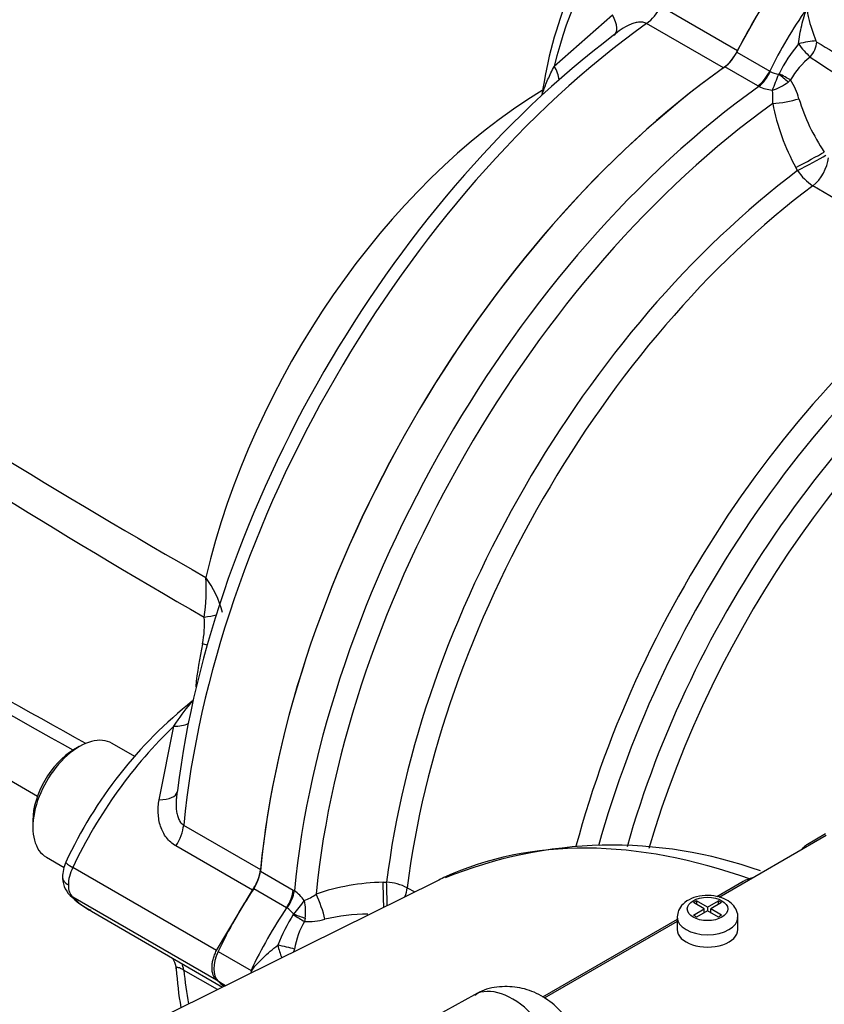
# Model space of a CAD drawing. Units: millimetres. Extents: x 0 to 594, y 0 to 420.
# Drawn here: x 392 to 399, y 370 to 379 of the extents above; entities that cross this region are included whole.
import ezdxf

# ---------------------------------------------------------------- set-up
doc = ezdxf.new("R2010")
doc.units = ezdxf.units.MM
for name, color, linetype in [('II1-01-STD', 7, 'Continuous'), ('II1-05-STD', 7, 'Continuous'), ('TSH-1', 7, 'Continuous')]:
    doc.layers.add(name, color=color, linetype=linetype)

# ---------------------------------------------------------------- blocks, each defined once
blk = doc.blocks.new('SE6')
at = {"layer": 'II1-01-STD', "color": 7, "linetype": 'Continuous'}
for p, q in [((398.3236, 378.2561), (398.5947, 378.0996)), ((398.4965, 377.9798), (398.2254, 378.1363)), ((398.5947, 378.0996), (398.5982, 378.0978)), ((398.6687, 378.0752), (398.6715, 378.0802)), ((398.7665, 378.0282), (398.7462, 378.011)), ((398.506, 377.9746), (398.4965, 377.9798)), ((398.825, 377.2813), (398.8111, 377.3066)), ((399.6887, 376.7159), (398.9501, 377.1571)), ((399.0593, 371.8032), (398.1781, 371.2944)), ((399.0552, 371.817), (398.906, 371.7309)), ((394.4, 371.5105), (394.6711, 371.354)), ((395.8541, 371.429), (392.818, 369.9269)), ((394.6165, 371.2091), (394.3454, 371.3656)), ((394.6711, 371.354), (394.6803, 371.3484)), ((395.4114, 371.4181), (395.4402, 371.4188)), ((395.6104, 371.3725), (395.6712, 371.3386)), ((398.3776, 371.4259), (398.1593, 371.2998)), ((394.6197, 371.2069), (394.6165, 371.2091)), ((397.993, 371.266), (397.9664, 371.2507)), ((398.0564, 371.1988), (397.9664, 371.2507)), ((397.9665, 371.1469), (398.0564, 371.1988)), ((398.0829, 371.2141), (397.993, 371.266)), ((397.993, 371.266), (397.993, 371.2354)), ((398.0564, 371.1684), (398.0564, 371.1988)), ((398.0829, 371.2141), (398.1728, 371.266)), ((398.0829, 371.2141), (398.0829, 371.1835)), ((398.1991, 371.2508), (398.1092, 371.1989)), ((398.1092, 371.1683), (398.1092, 371.1989)), ((398.1992, 371.147), (398.1092, 371.1989)), ((398.1728, 371.2356), (398.1728, 371.266)), ((398.1991, 371.2508), (398.1728, 371.266)), ((394.6717, 371.1523), (394.6746, 371.1571)), ((394.7689, 371.1221), (394.7642, 371.096)), ((397.8328, 371.1113), (396.7248, 370.4716)), ((397.8328, 371.1308), (397.8328, 371.0288)), ((397.9929, 371.1317), (397.9665, 371.1469)), ((398.0827, 371.1836), (397.9929, 371.1317)), ((398.0599, 371.1705), (398.0564, 371.1725)), ((398.1727, 371.1317), (398.0827, 371.1836)), ((398.1057, 371.1703), (398.1092, 371.1724)), ((398.1992, 371.147), (398.1727, 371.1317)), ((398.3328, 371.0288), (398.3328, 371.1308)), ((397.8328, 371.0951), (396.7374, 370.4627)), ((394.0524, 370.8484), (394.3235, 370.6919)), ((394.0524, 370.6034), (394.1138, 370.568)), ((396.1649, 370.4923), (395.3531, 370.0465))]:
    blk.add_line(p, q, dxfattribs=at)
for centre, radius, start, end in [((398.9941, 378.3575), 0.0202, 202.54968, 239.27536), ((399.9343, 377.4284), 1.4211, 140.86538, 152.70197), ((399.5202, 378.842), 0.8605, 216.89878, 226.55515), ((399.3048, 377.731), 0.6149, 127.74193, 151.09515), ((401.7782, 382.3523), 5.0219, 235.42693, 250.48341), ((398.7243, 378.3702), 0.3002, 245.15199, 259.33077), ((395.9852, 379.0577), 2.8577, 337.06333, 339.89147), ((398.4906, 378.3459), 0.4213, 287.45662, 307.35027), ((398.2892, 377.7232), 0.5664, 15.40983, 32.5787), ((398.6615, 378.3223), 0.3809, 245.90856, 263.29245), ((398.1995, 377.879), 0.4225, 353.9007, 8.85294), ((400.4074, 378.352), 1.6432, 196.92339, 213.96196), ((400.3396, 378.1599), 1.7505, 190.72605, 209.17403), ((399.1804, 377.5143), 0.425, 213.24414, 237.18814), ((397.2963, 368.0954), 3.6287, 70.28901, 112.25102), ((398.5404, 371.1174), 0.3487, 104.44855, 117.82204), ((395.4366, 369.6679), 1.7505, 90.82577, 109.27416), ((395.4162, 370.9944), 0.4251, 62.81377, 86.75395), ((394.4554, 371.0383), 0.3831, 36.757, 54.04199), ((394.6099, 371.6616), 0.4225, 291.14706, 306.0993), ((394.4472, 370.9618), 0.2997, 40.65824, 54.859), ((392.4821, 372.9898), 2.8576, 320.10846, 322.93673), ((394.3511, 371.176), 0.4213, 352.64971, 12.5434), ((395.8573, 370.3901), 1.4095, 147.2661, 158.79103), ((394.7897, 371.6618), 0.5664, 267.4213, 284.59017), ((395.3041, 369.5131), 1.6432, 90.64511, 103.07684), ((395.2847, 370.781), 0.6084, 148.82191, 171.77073), ((394.9421, 370.7091), 0.6189, 181.59482, 183.00449)]:
    blk.add_arc(centre, radius, start, end, dxfattribs=at)
for centre, major_axis, ratio, start_param, end_param in [((399.615, 377.8158), (1.1667, 2.0207), 0.57735, 1.428899, 1.684363), ((399.886, 377.6593), (-1.1667, -2.0207), 0.57735, 4.570492, 4.825956), ((398.8705, 378.3054), (-0.146, -0.0344), 0.192723, 3.866467, 4.933644), ((398.8786, 378.2932), (0.0773, 0.1285), 0.56582, 4.446545, 5.393884), ((398.2083, 378.2954), (0.1042, 0.1804), 0.57735, 4.043224, 4.825956), ((398.7311, 373.4272), (3.0833, 5.3405), 0.57735, 0.901631, 2.239961), ((398.4794, 378.1389), (-0.1042, -0.1804), 0.57735, 0.901631, 1.684363), ((398.4889, 378.1337), (-0.0943, -0.1857), 0.547447, 0.87141, 1.654914), ((398.6744, 378.0561), (0.1299, -0.1044), 0.068437, 1.041413, 1.669634), ((398.6777, 378.0611), (-0.148, 0.0767), 0.08466, 4.113008, 4.798093), ((399.0114, 373.2653), (-3.0833, -5.3405), 0.57735, 4.043165, 5.381613), ((398.7113, 377.8862), (-0.2053, -0.0353), 0.195375, 1.074736, 2.185142), ((399.1364, 373.1931), (3.0467, 5.2771), 0.57735, 0.905631, 2.235962), ((398.8999, 377.3566), (-0.183, -0.0996), 0.007861, 1.059726, 2.47695), ((398.9137, 377.3313), (-0.183, -0.0996), 0.007814, 1.060176, 2.47695), ((398.9334, 377.3097), (-0.1068, -0.1789), 0.548867, 0.94264, 2.311744), ((399.4205, 373.0291), (-2.8458, -4.9291), 0.57735, 4.075517, 5.34926), ((399.5394, 372.9605), (2.8093, 4.8659), 0.57735, 0.934265, 2.207328), ((400.6944, 372.2936), (-2.7808, -4.8165), 0.57735, 4.011286, 5.148219), ((400.8133, 372.225), (2.7442, 4.7532), 0.57735, 0.859893, 1.993575), ((400.9286, 372.1584), (-2.6627, -4.6119), 0.57735, 4.004509, 5.126145), ((401.0475, 372.0898), (2.6261, 4.5486), 0.57735, 0.863306, 1.974612), ((399.4017, 364.9689), (3.6867, -6.3856), 0.57735, 2.542614, 3.089352), ((394.2537, 371.4458), (0.1042, 0.1804), 0.57735, 4.598822, 5.381554), ((399.4017, 364.9689), (3.6867, -6.3856), 0.57735, -3.193834, -3.178659), ((395.3724, 370.4674), (1.1667, 2.0207), 0.57735, 1.457229, 1.712693), ((394.5248, 371.2893), (0.1042, 0.1804), 0.57735, 4.598822, 5.381554), ((395.4125, 371.3162), (-0.0052, 0.2083), 0.007861, 4.191242, 5.223459), ((395.4414, 371.317), (-0.0053, 0.2083), 0.007814, 4.263913, 5.223009), ((395.4699, 371.3107), (0.1015, 0.1819), 0.548867, 4.946379, 5.340545), ((394.534, 371.2836), (0.1137, 0.1746), 0.547447, 4.628271, 5.411776), ((394.8596, 371.2148), (-0.0721, 0.1954), 0.195375, 4.098043, 5.208449), ((395.6434, 370.3109), (-1.1667, -2.0207), 0.57735, 4.598822, 4.854286), ((394.6913, 371.1564), (0.1404, -0.0898), 0.08466, 4.626685, 5.311769), ((394.694, 371.1618), (-0.1554, 0.0603), 0.068437, 1.471958, 2.100179), ((398.0828, 371.1308), (-0.25, 0), 0.57735, 6.276091, 6.283185), ((398.0828, 371.1308), (-0.25, 0), 0.57735, 0, 3.133801), ((398.0828, 371.0288), (-0.25, 0), 0.57735, 0, 3.141593), ((394.5824, 370.8754), (0.0472, -0.1598), 0.186944, 4.502692, 5.169714), ((394.5824, 370.8754), (-0.1631, 0.0342), 0.1001, 4.071912, 4.975055), ((394.5824, 370.8754), (-0.0807, -0.1458), 0.565785, 1.670195, 1.826307), ((394.1938, 370.8076), (-0.125, -0.2165), 0.57735, 4.854286, 6.141288), ((395.3724, 372.5086), (1.1667, 2.0207), 0.57735, -3.28349, -3.23691), ((396.4745, 369.947), (0.3135, -0.5431), 0.57735, 0.837758, 3.12925)]:
    blk.add_ellipse(centre, major_axis=major_axis, ratio=ratio, start_param=start_param, end_param=end_param, dxfattribs=at)
blk.add_ellipse((398.0828, 371.1989), major_axis=(0.1667, 0), ratio=0.57735, dxfattribs=at)
for points, knots in [([(398.832, 378.3254), (398.8352, 378.3509), (398.839, 378.3764), (398.8479, 378.4273), (398.853, 378.4527), (398.8644, 378.5025), (398.8706, 378.5271), (398.8816, 378.5633), (398.8854, 378.5753), (398.8926, 378.5928), (398.8952, 378.5986), (398.9019, 378.6095), (398.9059, 378.6146), (398.9103, 378.6194)], [0, 0, 0, 0, 0.25, 0.25, 0.5, 0.5, 0.75, 0.75, 0.875, 0.875, 0.9375, 0.9375, 1, 1, 1, 1]), ([(399.0369, 378.6354), (399.0032, 378.6316), (398.9703, 378.6269), (398.9307, 378.6159), (398.9227, 378.6138), (398.9083, 378.6043), (398.9058, 378.5951), (398.9064, 378.5716), (398.9103, 378.5564), (398.9288, 378.4792), (398.9503, 378.4146), (398.9755, 378.3498)], [0, 0, 0, 0, 0.25, 0.25, 0.3125, 0.3125, 0.375, 0.375, 0.5, 0.5, 1, 1, 1, 1]), ([(398.9838, 378.3402), (399.0752, 378.2854), (399.1668, 378.2297), (399.3505, 378.1169), (399.4427, 378.0597), (399.6288, 377.9456), (399.7227, 377.8885), (399.8678, 377.8064), (399.9169, 377.7796), (400.0176, 377.7287), (400.0691, 377.7046), (400.1234, 377.6834)], [0, 0, 0, 0, 0.25, 0.25, 0.5, 0.5, 0.75, 0.75, 0.875, 0.875, 1, 1, 1, 1]), ([(398.906, 371.7309), (398.894, 371.724), (398.8837, 371.7165), (398.8681, 371.7021), (398.8622, 371.6953), (398.8576, 371.6884)], [0, 0, 0, 0, 0.25, 0.25, 0.4509196, 0.4509196, 0.4509196, 0.4509196]), ([(398.3307, 371.129), (398.3315, 371.1336), (398.3353, 371.1562), (398.3178, 371.2008), (398.2796, 371.2489), (398.2185, 371.2873), (398.1355, 371.3107), (398.0386, 371.312), (397.9482, 371.2886), (397.8816, 371.2463), (397.8404, 371.1901), (397.8357, 371.1526), (397.8336, 371.1325)], [0, 0, 0, 0, 0.019629, 0.112827, 0.203503, 0.308146, 0.431953, 0.560974, 0.691194, 0.814044, 0.914873, 1, 1, 1, 1]), ([(394.3241, 370.6767), (394.3261, 370.683), (394.3287, 370.6892), (394.3351, 370.7006), (394.3389, 370.7059), (394.3507, 370.7214), (394.3593, 370.731), (394.3857, 370.7597), (394.4041, 370.7782), (394.4421, 370.8145), (394.4617, 370.8323), (394.5019, 370.8669), (394.5224, 370.8838), (394.5433, 370.9)], [0, 0, 0, 0, 0.0625, 0.0625, 0.125, 0.125, 0.25, 0.25, 0.5, 0.5, 0.75, 0.75, 1, 1, 1, 1]), ([(397.0577, 369.9191), (397.0514, 369.977), (397.0384, 370.08), (396.9633, 370.2489), (396.8476, 370.394), (396.6994, 370.4998), (396.5373, 370.5575), (396.3705, 370.5633), (396.2367, 370.5363), (396.1811, 370.4966), (396.1671, 370.4865)], [0, 0, 0, 0, 0.126444, 0.264899, 0.423896, 0.56313, 0.695096, 0.827788, 0.962609, 1, 1, 1, 1])]:
    blk.add_open_spline(points, degree=3, knots=knots, dxfattribs=at)
at = {"layer": 'II1-05-STD', "color": 7, "linetype": 'Continuous'}
for p, q in [((398.3283, 378.2712), (398.6115, 378.7762)), ((397.6977, 378.6353), (398.3283, 378.2712)), ((396.8205, 378.1423), (397.2991, 378.5638)), ((398.2139, 378.128), (397.5811, 378.4934)), ((387.6897, 374.9425), (392.5643, 372.1282)), ((393.5667, 372.099), (393.6881, 372.7046)), ((392.9093, 372.5358), (392.8621, 372.5086)), ((393.3657, 372.4555), (393.1801, 372.5626)), ((392.5262, 371.9268), (392.5262, 371.8724)), ((393.7686, 371.89), (394.4014, 371.5247)), ((394.3346, 371.354), (393.7041, 371.718)), ((392.6384, 371.6244), (392.784, 371.5404)), ((394.0389, 370.8562), (392.8546, 371.5399)), ((394.0389, 370.8562), (394.3346, 371.354)), ((394.0389, 370.6112), (392.8546, 371.295)), ((393.0083, 371.1792), (394.0885, 370.5555)), ((394.0468, 370.5349), (393.7686, 370.6954)), ((394.1111, 370.5667), (394.0389, 370.6112))]:
    blk.add_line(p, q, dxfattribs=at)
for centre, radius, start, end in [((400.2504, 377.3949), 3.568, 144.07451, 171.7846), ((425.0448, 428.3228), 62.6529, 232.71672, 240.244972), ((397.9912, 378.4233), 0.3699, 307.01661, 335.71236), ((423.1095, 424.2854), 58.4781, 231.936149, 240.076669), ((334.9493, 269.498), 118.2691, 60.624706, 63.859605), ((323.7474, 250), 140.656, 60.570349, 63.233608), ((392.3829, 373.8257), 1.5712, 351.84425, 3.81835), ((393.2401, 373.4133), 0.8787, 15.03862, 36.04505), ((393.0441, 373.5473), 0.8958, 349.4837, 3.55496), ((396.8654, 372.7263), 3.0131, 167.39719, 174.22148), ((396.1274, 370.0436), 3.6682, 128.55599, 155.16424), ((393.1131, 371.4473), 0.3432, 156.46255, 177.93551), ((394.0343, 371.5699), 0.3699, 324.28969, 352.98134), ((392.9835, 371.4629), 0.2136, 177.82595, 225.38373), ((393.2259, 371.6815), 0.5398, 223.36922, 245.66469), ((396.6201, 370.8874), 2.9178, 183.59738, 189.85222)]:
    blk.add_arc(centre, radius, start, end, dxfattribs=at)
for centre, major_axis, ratio, start_param, end_param in [((398.3952, 378.5201), (1.1945, 2.0045), 0.567919, 1.436744, 2.076634), ((397.5601, 378.6839), (0.125, 0.2165), 0.57735, 4.045895, 4.81929), ((398.0983, 373.7925), (3.0833, 5.3405), 0.57735, 0.904302, 2.237291), ((397.1498, 378.5869), (-0.1693, 0.1839), 0.42758, 3.035425, 4.220344), ((397.9535, 373.8761), (-3.03, -5.2482), 0.57735, 4.077787, 5.346991), ((398.7311, 373.4272), (-3.0833, -5.3405), 0.57735, 4.045895, 5.378883), ((396.651, 378.1022), (-0.1789, 0.1746), 0.634014, 3.779188, 4.329511), ((396.7913, 374.5471), (-2.1042, -3.6445), 0.57735, 3.950387, 5.19538), ((393.6981, 373.6563), (0.4165, 0.0115), 0.175921, -0.96136, -0.625014), ((393.6662, 373.3932), (-0.4086, 0.0814), 0.12548, 3.927689, 4.052053), ((394.1371, 371.1805), (1.1667, 2.0207), 0.558633, 1.082131, 1.712695), ((393.6364, 372.87), (-0.2408, 0.0673), 0.627765, 1.957466, 2.512886), ((392.9093, 372.0935), (0.2708, 0.4691), 0.57735, 0, 3.141593), ((392.8621, 372.1208), (-0.2375, -0.4114), 0.57735, 3.926991, 5.497787), ((393.472, 372.2168), (-0.2439, 0.0547), 0.42758, 2.062841, 3.146213), ((393.5931, 371.8129), (0.125, 0.2165), 0.57735, 4.605488, 5.378883), ((392.9489, 371.5127), (0.1505, -0.0716), 0.117486, 3.14153, 4.092473), ((392.9946, 371.4999), (-0.125, -0.2165), 0.570631, 4.854286, 5.497788), ((392.9946, 371.4999), (-0.1228, -0.2178), 0.577312, 5.491969, 6.13547), ((392.9489, 371.4311), (0.1154, 0.1202), 0.806269, 3.13859, 3.338053), ((394.1371, 373.2218), (1.1098, 2.0532), 0.577049, 2.9835, 3.125397), ((393.5931, 370.5699), (-0.125, -0.2165), 0.57735, 2.475098, 2.796405), ((398.0983, 373.7925), (3.0833, 5.3405), 0.57735, -3.808087, -3.747534)]:
    blk.add_ellipse(centre, major_axis=major_axis, ratio=ratio, start_param=start_param, end_param=end_param, dxfattribs=at)
for points, knots in [([(397.5811, 378.4934), (397.5715, 378.4989), (397.5608, 378.5023), (397.5376, 378.5056), (397.5256, 378.5054), (397.5012, 378.5024), (397.4888, 378.4995), (397.4646, 378.4921), (397.4527, 378.4875), (397.4173, 378.4717), (397.3944, 378.4586), (397.3508, 378.4296), (397.3299, 378.4136), (397.3098, 378.3963)], [0, 0, 0, 0, 0.125, 0.125, 0.25, 0.25, 0.375, 0.375, 0.5, 0.5, 0.75, 0.75, 1, 1, 1, 1]), ([(396.7216, 377.9079), (396.724, 377.9161), (396.7266, 377.9245), (396.74, 377.9645), (396.7535, 377.9984), (396.7843, 378.0686), (396.8016, 378.1049), (396.8205, 378.1423)], [0.4312873, 0.4312873, 0.4312873, 0.4312873, 0.5, 0.5, 0.75, 0.75, 1, 1, 1, 1]), ([(393.6881, 372.7046), (393.7335, 372.7745), (393.7782, 372.8369), (393.8269, 372.8929), (393.8319, 372.8985), (393.8369, 372.904)], [0, 0, 0, 0, 0.5, 0.5, 0.5576528, 0.5576528, 0.5576528, 0.5576528]), ([(393.7041, 371.718), (393.6736, 371.7356), (393.648, 371.7585), (393.6163, 371.8), (393.6069, 371.815), (393.5908, 371.8463), (393.584, 371.8626), (393.5728, 371.8967), (393.5684, 371.9144), (393.562, 371.9503), (393.56, 371.9685), (393.5573, 372.0236), (393.5599, 372.0613), (393.5667, 372.099)], [0, 0, 0, 0, 0.25, 0.25, 0.375, 0.375, 0.5, 0.5, 0.625, 0.625, 0.75, 0.75, 1, 1, 1, 1]), ([(393.7099, 372.1266), (393.7087, 372.1161), (393.7077, 372.1057), (393.7054, 372.0692), (393.7055, 372.0431), (393.7095, 372.0043), (393.7115, 371.9916), (393.7172, 371.9668), (393.7209, 371.9546), (393.7304, 371.9321), (393.7362, 371.9216), (393.7507, 371.9031), (393.7591, 371.8955), (393.7686, 371.89)], [0.1498908, 0.1498908, 0.1498908, 0.1498908, 0.25, 0.25, 0.5, 0.5, 0.625, 0.625, 0.75, 0.75, 0.875, 0.875, 1, 1, 1, 1]), ([(392.77, 371.4659), (392.77, 371.4655), (392.77, 371.465), (392.7701, 371.4583), (392.7712, 371.4522), (392.7756, 371.4399), (392.7788, 371.4339), (392.7912, 371.4168), (392.8037, 371.4061), (392.8189, 371.3973)], [0.4906659, 0.4906659, 0.4906659, 0.4906659, 0.5, 0.5, 0.625, 0.625, 0.75, 0.75, 1, 1, 1, 1]), ([(393.6757, 370.7942), (393.6761, 370.7935), (393.6882, 370.7743), (393.7039, 370.7436), (393.7034, 370.7126), (393.7032, 370.7053)], [0.7356059, 0.7356059, 0.7356059, 0.7356059, 0.7434297, 0.9484938, 1, 1, 1, 1]), ([(394.0389, 370.6112), (394.027, 370.6226), (394.0179, 370.637), (394.0053, 370.6721), (394.0021, 370.692), (394.0021, 370.725), (394.0029, 370.7364), (394.006, 370.7596), (394.0084, 370.7714), (394.0146, 370.7956), (394.0185, 370.8079), (394.0277, 370.8321), (394.0329, 370.8442), (394.0389, 370.8562)], [0, 0, 0, 0, 0.25, 0.25, 0.5, 0.5, 0.625, 0.625, 0.75, 0.75, 0.875, 0.875, 1, 1, 1, 1]), ([(393.7686, 370.6954), (393.7591, 370.701), (393.7508, 370.7052), (393.7363, 370.7116), (393.7304, 370.7136), (393.7209, 370.7159), (393.7171, 370.7162), (393.7115, 370.7157), (393.7095, 370.7148), (393.7063, 370.7119), (393.7057, 370.7095), (393.706, 370.7067)], [0, 0, 0, 0, 0.125, 0.125, 0.25, 0.25, 0.375, 0.375, 0.5, 0.5, 0.6736168, 0.6736168, 0.6736168, 0.6736168])]:
    blk.add_open_spline(points, degree=3, knots=knots, dxfattribs=at)
blk.add_open_spline([(393.7171, 372.1735), (393.7141, 372.1578), (393.7117, 372.1422), (393.7099, 372.1266)], degree=3, dxfattribs=at)

msp = doc.modelspace()

# ---------------------------------------------------------------- block references
at = {"layer": 'TSH-1'}
msp.add_blockref('SE6', (0, 0), dxfattribs=at)

doc.saveas('drawing.dxf')
